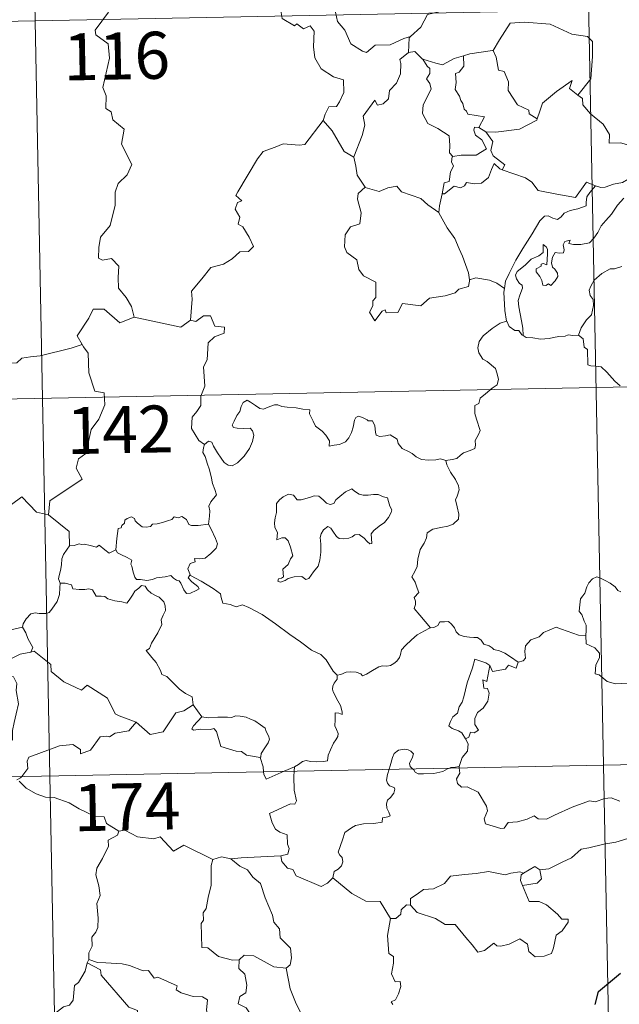
# Model space of a CAD drawing. Units: metres. Extents: x 634582 to 639094, y 4692322 to 4695378.
# Drawn here: x 635124 to 635220, y 4694349 to 4694506 of the extents above; entities that cross this region are included whole.
import ezdxf
from ezdxf.enums import TextEntityAlignment as Align

# ---------------------------------------------------------------- set-up
doc = ezdxf.new("R2010")
doc.units = ezdxf.units.M
doc.header["$MEASUREMENT"] = 0
doc.layers.add('Level 63', color=7, linetype='Continuous', lineweight=0)
doc.styles.add('Arial', font='ARIAL.TTF', dxfattribs={"height": 0.2})

msp = doc.modelspace()

# ---------------------------------------------------------------- linework, layer by layer
at = {"layer": 'Level 63', "linetype": 'Continuous', "lineweight": 0}
for points in [[(635212.31, 4694627.65), (635217.03, 4694386.76)], [(635124.04, 4694625.92), (635128.76, 4694385.03)], [(635169.63, 4694512.75), (635169.42, 4694510.66), (635168.68, 4694509.24), (635166.76, 4694508.29), (635165.44, 4694508.07), (635165.78, 4694505.87), (635167.73, 4694504.68), (635168.14, 4694505), (635169.21, 4694504.19), (635170.26, 4694504.68), (635170.9, 4694503.84), (635170.77, 4694501.34), (635170.98, 4694499.56), (635171.99, 4694497.79), (635173.96, 4694496.56), (635175.58, 4694496.04), (635175.64, 4694494.04), (635174.95, 4694492.57), (635174.44, 4694491.82), (635173.25, 4694491.76), (635172.66, 4694490.6), (635172.31, 4694489.57)], [(635187.4, 4694512.28), (635188.45, 4694512.51), (635189.62, 4694513.78), (635190.68, 4694513.49), (635192.1, 4694513.5), (635192.73, 4694512.96), (635195.09, 4694511.28), (635195.36, 4694510.19), (635194.89, 4694509.47), (635192.36, 4694508.74), (635191.14, 4694508.2), (635190.99, 4694506.98), (635188.97, 4694506.48), (635187.9, 4694504.45), (635186.26, 4694502.95)], [(635174.87, 4694511.02), (635174.13, 4694510.26), (635173.99, 4694508.37), (635174.59, 4694505.37), (635175.8, 4694503.98), (635176.75, 4694501.79), (635178.6, 4694500.64), (635179.26, 4694500.42), (635180.64, 4694501.6), (635183.03, 4694501.66), (635185.19, 4694502.68), (635186.26, 4694502.95)], [(634861.6, 4694500.29), (635391.19, 4694510.67)], [(635138.09, 4694506.88), (635135.97, 4694503.96), (635136.07, 4694503.23), (635138.04, 4694501.82), (635138.26, 4694499.54), (635137.17, 4694494.82), (635137.73, 4694493.5), (635137.64, 4694491.47), (635138.51, 4694490.98), (635138.8, 4694489.68), (635140.57, 4694488.19), (635140.18, 4694485.79), (635141.79, 4694482.54), (635141.06, 4694480.91), (635139.64, 4694479.54), (635139.16, 4694478.14), (635139.15, 4694476.06), (635138.36, 4694472.83), (635136.84, 4694470.98), (635136.56, 4694469.34), (635136.52, 4694467.64), (635137.14, 4694467.28), (635138.58, 4694467.56), (635139.73, 4694466.32), (635139.65, 4694464.52), (635139.71, 4694462.85), (635140.93, 4694461.36), (635141.78, 4694459.88), (635142.16, 4694458.21)], [(635199.31, 4694500.74), (635199.46, 4694500.76), (635200.44, 4694502.43), (635202.17, 4694505.08), (635204.42, 4694505.26), (635208.52, 4694504.94), (635211.98, 4694503.33), (635214.48, 4694502.96), (635215.27, 4694502.17), (635215.28, 4694499.79), (635214.99, 4694496.21), (635212.94, 4694493.64)], [(635186.26, 4694502.95), (635186.05, 4694502.77), (635185.91, 4694500.4)], [(635185.91, 4694500.4), (635184.53, 4694499.33), (635184.71, 4694498.68), (635184.66, 4694497.04), (635184.02, 4694495.51), (635182.91, 4694494.37), (635182.74, 4694493.01), (635181.91, 4694492.21), (635181.01, 4694492.03), (635180.55, 4694492.83), (635178.69, 4694490.24), (635178.96, 4694488.83), (635178.54, 4694487.2), (635177.23, 4694483.77), (635177.23, 4694483.75)], [(635185.91, 4694500.4), (635186.96, 4694500.6), (635188.17, 4694499.36), (635188.22, 4694499.35)], [(635188.22, 4694499.35), (635190.29, 4694498.72), (635191.37, 4694498.44), (635193.23, 4694499.47), (635194.68, 4694499.9)], [(635194.68, 4694499.9), (635194.75, 4694498.22), (635194, 4694497.31), (635193.44, 4694497.08), (635193.53, 4694495.64), (635193.37, 4694494.52), (635194.08, 4694493.46), (635194.28, 4694492.79), (635194.61, 4694492.27), (635194.79, 4694491.39), (635195.17, 4694491.05), (635195.38, 4694490.61), (635198.05, 4694490.16), (635197.13, 4694488.44)], [(635194.68, 4694499.9), (635195.74, 4694500.22), (635199.31, 4694500.74)], [(635199.46, 4694500.76), (635199.92, 4694499.66), (635200.27, 4694497.62), (635201.18, 4694497.39), (635201.87, 4694495.75), (635201.84, 4694494.34), (635203.33, 4694492.1), (635205.1, 4694491.24), (635205.19, 4694490.63), (635206.45, 4694489.82)], [(635188.22, 4694499.35), (635188.89, 4694498.25), (635189.33, 4694497.88), (635189.31, 4694497.06), (635188.83, 4694496.22), (635189.33, 4694495.49), (635189.54, 4694494.55), (635188.27, 4694492.09), (635188.19, 4694490.68), (635189.03, 4694489.09), (635190.59, 4694488.28), (635192.42, 4694487.11), (635192.55, 4694485.58), (635192.49, 4694484.4), (635193, 4694483.81)], [(635206.45, 4694489.82), (635206.9, 4694491.04), (635207.31, 4694492.36), (635209.56, 4694494.21), (635212.01, 4694495.97), (635211.62, 4694494.67), (635212.94, 4694493.64)], [(635212.94, 4694493.64), (635213.68, 4694493.07), (635213.72, 4694492.1), (635214.94, 4694490.66), (635217, 4694488.97), (635217.98, 4694487.36), (635217.93, 4694485.97), (635219.73, 4694485.99), (635221.44, 4694485.54)], [(635151.16, 4694457.71), (635151.41, 4694461.09), (635151.32, 4694462.35), (635152.99, 4694464.32), (635154.42, 4694466.1), (635156.42, 4694466.68), (635157.83, 4694467.53), (635159.02, 4694468.6), (635160.41, 4694468.69), (635161.23, 4694469.48), (635160.5, 4694470.96), (635159.51, 4694472.59), (635158.77, 4694473.06), (635159.04, 4694474.16), (635158.31, 4694475.44), (635158.65, 4694476.47), (635159.34, 4694476.77), (635158.39, 4694477.6), (635158.72, 4694478.2), (635161.85, 4694483.45), (635162.75, 4694484.63), (635164.65, 4694485.32), (635165.96, 4694485.86), (635168.48, 4694485.64), (635169.38, 4694485.76), (635172.31, 4694489.57)], [(635172.31, 4694489.57), (635173.78, 4694487.94), (635175.68, 4694484.63), (635177.23, 4694483.75)], [(635198.25, 4694487.79), (635199.88, 4694487.69), (635203.63, 4694488.18), (635206.38, 4694489.63), (635206.45, 4694489.82)], [(635197.13, 4694488.44), (635196.44, 4694488.5), (635196.33, 4694488.02), (635196.64, 4694487.24), (635197.65, 4694486.48), (635198.37, 4694485.03), (635196.75, 4694484.05), (635194.34, 4694484.06), (635193, 4694483.81)], [(635197.13, 4694488.44), (635198.25, 4694487.79)], [(635200.87, 4694481.73), (635201.3, 4694482.5), (635199.45, 4694483.96), (635199.08, 4694484.8), (635199.36, 4694486.2), (635198.25, 4694487.79)], [(635177.23, 4694483.75), (635177.52, 4694482.3), (635177.76, 4694480.85), (635179, 4694478.94)], [(635193, 4694483.81), (635192.87, 4694483.79), (635192.8, 4694483), (635193.1, 4694482.29), (635192.63, 4694481.41), (635192.4, 4694479.84), (635191.63, 4694479.63), (635191.31, 4694477.88), (635191.43, 4694478.02)], [(635191.31, 4694477.88), (635191.66, 4694477.89), (635193.19, 4694479.09), (635194.23, 4694478.85), (635194.84, 4694479.17), (635195.16, 4694479.69), (635196.48, 4694479.46), (635197.58, 4694479.58), (635198.7, 4694480.49), (635199.18, 4694481.75), (635199.58, 4694482.71), (635200.48, 4694481.87), (635200.87, 4694481.73)], [(635200.87, 4694481.73), (635204.58, 4694480.41), (635205.58, 4694479.75), (635206.6, 4694478.4), (635209.58, 4694477.8), (635212.55, 4694477.28), (635214.3, 4694479.76), (635215.73, 4694479.14)], [(635223.39, 4694480.45), (635222.39, 4694481.01), (635221.86, 4694481.59), (635221.49, 4694481.61), (635221.04, 4694480.98), (635220.96, 4694480.22), (635220.04, 4694479.67), (635218.65, 4694479.42), (635217.27, 4694478.95), (635216.61, 4694478.89), (635215.73, 4694479.14)], [(635179, 4694478.94), (635177.92, 4694477.94), (635177.82, 4694477), (635178.4, 4694474.83), (635178.19, 4694473.11), (635176.68, 4694472.61), (635175.84, 4694471.34), (635175.75, 4694469.42), (635176.1, 4694468.54), (635177.69, 4694467.34), (635178.02, 4694465.82), (635178.74, 4694464.81), (635180.75, 4694463.8), (635180.75, 4694461.33), (635180.26, 4694460.82), (635180.24, 4694460.02), (635179.73, 4694459.02), (635180.58, 4694457.63), (635181.71, 4694459.15), (635182.21, 4694459.38), (635182.36, 4694458.88), (635184.22, 4694458.96), (635184.98, 4694460.36), (635187.9, 4694460.03), (635189.27, 4694461.23), (635191.78, 4694461.63), (635193.4, 4694462.06), (635193.96, 4694462.69), (635195.51, 4694463.12), (635195.72, 4694464.28)], [(635179, 4694478.94), (635179.02, 4694478.89), (635181.28, 4694478.24), (635182.65, 4694478.86), (635184.09, 4694479.08), (635184.81, 4694478.17), (635187.88, 4694477.15), (635189.01, 4694476.13), (635190.76, 4694474.9)], [(635190.76, 4694474.9), (635190.87, 4694475.98), (635191.31, 4694477.88)], [(635215.73, 4694479.14), (635214.86, 4694478.1), (635214.38, 4694477.42), (635214.28, 4694476.5), (635214.29, 4694475.98), (635212.96, 4694475.47), (635211.71, 4694475.22), (635210.76, 4694474.81), (635210.28, 4694474.21), (635209.68, 4694473.78), (635208.93, 4694473.99), (635208.21, 4694474.38), (635207.62, 4694474.31), (635206.86, 4694473.56), (635205.64, 4694471.5), (635204.18, 4694469.14), (635203.06, 4694467.3), (635201.97, 4694465.16), (635201.4, 4694463.93), (635201.24, 4694462.76)], [(635204.2, 4694455.26), (635204.15, 4694456.44), (635203.95, 4694457.61), (635203.53, 4694459.86), (635203.43, 4694460.85), (635203.68, 4694461.73), (635204.11, 4694462.82), (635204.05, 4694463.31), (635203.61, 4694463.57), (635203.16, 4694464.32), (635203.02, 4694464.9), (635203.27, 4694465.47), (635204.52, 4694466.49), (635205.5, 4694467.43), (635206.7, 4694468.01), (635207.41, 4694468.5), (635207.4, 4694469.79), (635207.87, 4694469.43), (635208.11, 4694469.04), (635208.12, 4694468.32), (635207.99, 4694466.57), (635207.39, 4694466.79), (635207.08, 4694466.67), (635207.08, 4694466.33), (635206.3, 4694465.9), (635206.27, 4694465.42), (635206.87, 4694464.69), (635207.19, 4694464.03), (635207.34, 4694463.31), (635207.81, 4694463.23), (635208.24, 4694463.5), (635208.64, 4694463.28), (635209.34, 4694464.02), (635209.77, 4694464.68), (635209.7, 4694465.23), (635209.26, 4694465.85), (635208.92, 4694466.16), (635208.72, 4694466.89), (635208.9, 4694467.75), (635209.3, 4694468.5), (635210.02, 4694468.43), (635210.64, 4694468.46), (635210.74, 4694468.97), (635210.59, 4694469.76), (635210.89, 4694470.28), (635211.71, 4694470.51), (635211.48, 4694469.96), (635212.24, 4694469.8), (635213.42, 4694469.77), (635214.8, 4694470.08), (635215.5, 4694470.82), (635216.1, 4694471.71), (635216.65, 4694472.78), (635217.4, 4694473.62), (635218.29, 4694474.64), (635219.25, 4694476.08), (635220.28, 4694477.2)], [(635195.64, 4694464.16), (635195.5, 4694465.29), (635194.53, 4694467.95), (635194.01, 4694469.08), (635193.34, 4694470.73), (635192.1, 4694472.46), (635190.76, 4694474.82), (635190.76, 4694474.9)], [(635219.98, 4694466.26), (635218.79, 4694465.91), (635218.07, 4694465.93), (635216.78, 4694465.16), (635215.56, 4694464.1), (635215, 4694463.14), (635214.72, 4694462.5), (635214.93, 4694461.68), (635215.37, 4694461.02), (635215.44, 4694460.06), (635215.12, 4694458.57), (635214.3, 4694457.8), (635213.47, 4694456.52), (635213.04, 4694455.35)], [(635201.24, 4694462.76), (635200.01, 4694463.64), (635198.86, 4694464.09), (635196.67, 4694464.48), (635195.64, 4694464.16)], [(635195.72, 4694464.28), (635195.64, 4694464.16)], [(635201.24, 4694462.76), (635201.16, 4694462.19), (635201.28, 4694459.26), (635201.55, 4694457.54)], [(635142.16, 4694458.21), (635139.9, 4694457.28), (635137.4, 4694459.47), (635135.65, 4694459.48), (635134.97, 4694458.04), (635133.09, 4694455.22), (635133.91, 4694453.84)], [(635142.16, 4694458.21), (635149.61, 4694456.59), (635151.16, 4694457.71)], [(635153.42, 4694437.9), (635152.49, 4694438.51), (635151.33, 4694440.42), (635151.44, 4694442.26), (635152.16, 4694443.13), (635152.79, 4694444.1), (635152.83, 4694445.62), (635153.44, 4694447.2), (635153.26, 4694450.3), (635153.85, 4694451.38), (635154, 4694454.13), (635154.99, 4694455.07), (635156.53, 4694455.66), (635156.61, 4694456.59), (635155.06, 4694456.78), (635154.36, 4694458.39), (635153.25, 4694458.44), (635152.02, 4694457.52), (635151.16, 4694457.71)], [(635191.87, 4694435.35), (635192.88, 4694435.49), (635193.66, 4694435.68), (635194.25, 4694436.18), (635194.7, 4694436.58), (635195.79, 4694436.93), (635196.52, 4694437.27), (635196.62, 4694437.77), (635196.59, 4694438.51), (635197.07, 4694439.51), (635197.34, 4694440.11), (635196.77, 4694441.93), (635196.5, 4694442.83), (635196.53, 4694444.1), (635197.13, 4694444.41), (635197.37, 4694445.3), (635198.19, 4694445.96), (635199.25, 4694446.86), (635200.05, 4694447.43), (635200.28, 4694448.32), (635200.04, 4694449.31), (635199.8, 4694450.02), (635198.49, 4694451.11), (635197.81, 4694451.51), (635197.14, 4694452.51), (635196.97, 4694453.33), (635197.18, 4694454.32), (635197.86, 4694455.21), (635199.29, 4694456.37), (635200.56, 4694457.25), (635201.55, 4694457.54)], [(635201.55, 4694457.54), (635201.64, 4694457.57), (635202, 4694456.74), (635202.87, 4694456.07), (635203.55, 4694456.06), (635204, 4694455.38), (635204.2, 4694455.26)], [(635204.2, 4694455.26), (635204.69, 4694454.94), (635205.78, 4694454.9), (635207, 4694454.67), (635208.38, 4694454.79), (635209.03, 4694454.98), (635209.91, 4694455.11), (635210.94, 4694455.16), (635211.38, 4694455.38), (635212.12, 4694455.27), (635213.04, 4694455.35)], [(635213.04, 4694455.35), (635213.06, 4694455.35), (635213.78, 4694454.74), (635213.93, 4694453.41), (635214.47, 4694453.04), (635214.53, 4694450.6), (635215.01, 4694450.43), (635215.8, 4694450.4), (635216.64, 4694450.26), (635217.55, 4694449.41), (635218.86, 4694448.02), (635219.71, 4694447.25)], [(635133.91, 4694453.84), (635132.14, 4694453.28), (635127.19, 4694452.05), (635125.63, 4694451.89), (635124.29, 4694451.69), (635123.48, 4694450.93), (635121.75, 4694450.89), (635121.25, 4694448.6), (635120.06, 4694448.32), (635119.63, 4694447.21), (635116.78, 4694445.81), (635115.72, 4694445.65), (635115.12, 4694441.75), (635114.93, 4694441.4), (635114.94, 4694441.27)], [(635133.91, 4694453.84), (635134.13, 4694453.48), (635134.87, 4694452.45), (635134.98, 4694449.32), (635135.93, 4694446.42), (635137.42, 4694446.11), (635137.52, 4694444.2), (635136.53, 4694441.94), (635135.33, 4694440.31), (635134.47, 4694436.48), (635133.29, 4694435.6), (635132.93, 4694434.13), (635133.9, 4694432.36), (635128.75, 4694428.9), (635128.52, 4694426.69)], [(634862.78, 4694440.07), (635392.37, 4694450.45)], [(635153.42, 4694437.9), (635154.04, 4694438.42), (635154.58, 4694438.29), (635154.83, 4694437.61), (635155.5, 4694436.55), (635156.08, 4694435.7), (635156.53, 4694435.04), (635157.2, 4694434.59), (635157.81, 4694434.47), (635158.66, 4694434.95), (635159.72, 4694436.02), (635160.58, 4694437.24), (635161.08, 4694438.37), (635161.25, 4694439.37), (635161.06, 4694440.06), (635160.67, 4694440.49), (635159.56, 4694440.46), (635158.63, 4694440.49), (635158.01, 4694440.62), (635157.8, 4694440.97), (635158.15, 4694441.62), (635158.58, 4694442.5), (635159.03, 4694443.16), (635159.23, 4694443.93), (635159.59, 4694444.58), (635160.2, 4694444.94), (635160.74, 4694444.62), (635161.54, 4694444.11), (635162.2, 4694443.62), (635162.82, 4694443.52), (635163.55, 4694443.84), (635164.54, 4694444.24), (635165.07, 4694444.23), (635165.71, 4694443.93), (635166.6, 4694443.87), (635168.04, 4694443.73), (635169.1, 4694443.51), (635170.2, 4694443.42), (635170.14, 4694442.8), (635170.73, 4694441.64), (635171.08, 4694440.84), (635172.15, 4694440.04), (635172.77, 4694439.4), (635173.31, 4694438.5), (635173.26, 4694437.63), (635174.06, 4694437.78), (635174.92, 4694437.9), (635175.87, 4694438.3), (635176.41, 4694438.98), (635176.86, 4694439.8), (635177.1, 4694440.66), (635177.32, 4694441.76), (635177.55, 4694442.19), (635177.95, 4694442.42), (635178.59, 4694442.21), (635179.35, 4694441.84), (635179.52, 4694441.68), (635180.19, 4694441.65), (635180.58, 4694440.85), (635180.68, 4694439.88), (635180.8, 4694439.37), (635181.35, 4694439.15), (635182.25, 4694439.25), (635183.02, 4694439.46), (635184.15, 4694438.75), (635184.27, 4694438.06), (635184.92, 4694437.23), (635186.05, 4694436.73), (635186.54, 4694436.47), (635187.14, 4694435.92), (635188, 4694435.48), (635189.1, 4694435.4), (635190.28, 4694435.44), (635191.05, 4694435.62), (635191.87, 4694435.35)], [(635154.06, 4694425.17), (635154.18, 4694426.47), (635154.24, 4694427.29), (635154.09, 4694428.04), (635154.41, 4694428.74), (635155.29, 4694429.84), (635155.05, 4694430.69), (635154.69, 4694431.69), (635154.46, 4694432.8), (635154.13, 4694433.99), (635153.88, 4694434.77), (635153.5, 4694435.98), (635153.13, 4694436.6), (635153.23, 4694437.36), (635153.4, 4694437.87), (635153.42, 4694437.9)], [(635191.87, 4694435.35), (635192.04, 4694434.64), (635192.64, 4694433.48), (635193.41, 4694432.32), (635193.9, 4694431.31), (635193.99, 4694430.66), (635193.67, 4694429.64), (635193.44, 4694429.06), (635193.69, 4694427.96), (635193.98, 4694426.79), (635193.93, 4694425.98)], [(635176.87, 4694430.84), (635175.86, 4694430.34), (635175, 4694429.61), (635174.36, 4694429.05), (635174.01, 4694428.47), (635173.44, 4694428.32), (635172.84, 4694428.54), (635172.35, 4694429.08), (635171.66, 4694429.65), (635170.88, 4694429.68), (635170.17, 4694429.43), (635168.82, 4694429.07), (635168.18, 4694429.09), (635167.57, 4694429.82), (635166.82, 4694429.96), (635165.95, 4694429.56), (635165.38, 4694429.09), (635164.86, 4694428.48), (635164.89, 4694427.62), (635164.9, 4694427.03), (635164.68, 4694426.21), (635164.57, 4694425.38), (635164.64, 4694424.64), (635165.05, 4694423.86), (635164.96, 4694422.71), (635165.71, 4694423.01), (635166.24, 4694423.01), (635166.73, 4694422.55), (635167.1, 4694421.5), (635167.51, 4694420.14), (635167.1, 4694419.66), (635166.74, 4694418.74), (635165.9, 4694417.98), (635166.02, 4694416.79), (635165.68, 4694416.58), (635165.18, 4694416.49), (635165.09, 4694416.11), (635165.52, 4694415.93), (635166.25, 4694416.22), (635166.75, 4694416.5), (635167.68, 4694416.76), (635168.92, 4694416.85), (635169.57, 4694416.37), (635170.06, 4694416.54), (635170.79, 4694417.57), (635171.52, 4694418.48), (635171.81, 4694419.46), (635171.97, 4694420.7), (635171.97, 4694421.97), (635171.87, 4694423.08), (635172, 4694423.65), (635172.38, 4694424.26), (635173.07, 4694424.79), (635173.53, 4694424.57), (635173.87, 4694424.06), (635174.47, 4694423.21), (635174.9, 4694422.91), (635175.63, 4694422.84), (635176.42, 4694422.96), (635176.94, 4694423.15), (635177.4, 4694423.48), (635178.07, 4694423.54), (635178.88, 4694422.93), (635179.36, 4694422.44), (635179.78, 4694422.06), (635180.1, 4694422.09), (635180, 4694423.66), (635180.39, 4694424.16), (635181.26, 4694424.88), (635182.12, 4694425.47), (635182.72, 4694426.26), (635183.18, 4694427.06), (635183.25, 4694427.46), (635182.94, 4694428.05), (635182.77, 4694428.79), (635182.59, 4694429.37), (635181.95, 4694429.56), (635181.12, 4694429.89), (635180.35, 4694429.92), (635179.52, 4694429.83), (635178.68, 4694429.8), (635178.09, 4694429.99), (635177.34, 4694430.47), (635176.87, 4694430.84)], [(635128.52, 4694426.69), (635126.6, 4694427.1), (635124.27, 4694429.54), (635121.19, 4694427.24), (635118.63, 4694425.68), (635118.3, 4694423.66), (635116.96, 4694423.83), (635116.85, 4694421.91), (635115.87, 4694421.05), (635109.19, 4694422.35), (635108.32, 4694422.09), (635106.94, 4694425.43), (635105.53, 4694426.62), (635105.27, 4694429.12), (635102.98, 4694430.23)], [(635128.52, 4694426.69), (635131.8, 4694424.02), (635131.87, 4694421.72)], [(635139.27, 4694421.09), (635139.42, 4694422.92), (635139.63, 4694424.5), (635140.09, 4694424.62), (635140.21, 4694424.99), (635140.62, 4694425.32), (635140.72, 4694425.83), (635141.06, 4694426.09), (635141.76, 4694426.36), (635142.23, 4694426.11), (635142.32, 4694425.72), (635142.74, 4694425.32), (635143.44, 4694424.74), (635144.09, 4694424.7), (635144.8, 4694424.79), (635145.12, 4694425.17), (635145.85, 4694425.23), (635146.72, 4694425.43), (635147.5, 4694425.74), (635148.18, 4694425.94), (635148.54, 4694426.35), (635149.21, 4694426.18), (635149.78, 4694426.41), (635150.55, 4694425.95), (635150.9, 4694425.12), (635151.33, 4694424.95), (635152.41, 4694424.96), (635154.06, 4694425.17)], [(635154.06, 4694425.17), (635154.49, 4694424.4), (635155.14, 4694422.88), (635155.49, 4694422.06), (635155.25, 4694421.36), (635154.42, 4694420.52), (635153.51, 4694419.75), (635152.68, 4694419.66), (635151.79, 4694419.71), (635151.91, 4694419.19), (635151.09, 4694418.91), (635150.76, 4694418.04), (635151.16, 4694417.02)], [(635193.93, 4694425.98), (635193.05, 4694425.18), (635192.21, 4694424.87), (635191.08, 4694424.63), (635189.84, 4694424.38), (635188.92, 4694423.81), (635188.83, 4694423), (635188.42, 4694422.13), (635187.81, 4694421.16), (635187.4, 4694419.61), (635187.32, 4694418.44), (635186.93, 4694417.62), (635186.47, 4694416.8), (635186.99, 4694415.94), (635187.34, 4694414.96), (635187.6, 4694414.3), (635186.86, 4694413.47), (635187.06, 4694412.9), (635187.07, 4694412.38), (635186.85, 4694411.72), (635187.72, 4694410.66), (635189.43, 4694408.63)], [(635131.87, 4694421.72), (635131.5, 4694421.22), (635130.94, 4694420.35), (635130.66, 4694419.66), (635130.62, 4694418.69), (635130.45, 4694417.82), (635130.24, 4694417.02), (635130.12, 4694416.44), (635130.37, 4694415.79)], [(635139.27, 4694421.09), (635138.18, 4694420.54), (635137.52, 4694421.11), (635136.61, 4694421.82), (635136.2, 4694421.51), (635135.19, 4694421.76), (635134.25, 4694421.99), (635133.78, 4694421.92), (635133.39, 4694422.07), (635132.61, 4694421.79), (635131.89, 4694421.75), (635131.87, 4694421.72)], [(635099.39, 4694419.92), (635100.05, 4694416.98), (635101.26, 4694416.55), (635102.31, 4694413.02), (635105.68, 4694412.31), (635117.63, 4694410.9), (635121.85, 4694408.19), (635124.38, 4694408.74)], [(635151.16, 4694417.02), (635151.07, 4694417.07), (635150.82, 4694416.63), (635151.37, 4694415.98), (635152.35, 4694415.26), (635152.56, 4694414.89), (635152.05, 4694414.58), (635151.15, 4694414.18), (635150.51, 4694414.14), (635150.11, 4694414.7), (635149.64, 4694415.77), (635149.37, 4694416.12), (635148.91, 4694416.24), (635148.46, 4694416.58), (635148.02, 4694416.98), (635147.11, 4694416.8), (635145.76, 4694416.61), (635145.11, 4694416.36), (635144.18, 4694416.2), (635143.19, 4694416.37), (635142.57, 4694416.38), (635142.27, 4694416.75), (635142.02, 4694417.54), (635141.82, 4694418.48), (635141.65, 4694418.8), (635141.82, 4694419.42), (635141.09, 4694419.87), (635140.08, 4694420.37), (635139.52, 4694420.63), (635139.27, 4694421.09)], [(635174.56, 4694401.08), (635173.94, 4694401.74), (635172.78, 4694403.57), (635171.96, 4694404.4), (635170.44, 4694405.1), (635168.7, 4694406.39), (635167, 4694407.61), (635164.71, 4694409.28), (635162.62, 4694410.78), (635160.46, 4694411.89), (635159.47, 4694412.34), (635158.46, 4694412), (635157.47, 4694412.37), (635156.33, 4694412.58), (635156.05, 4694413.47), (635155.94, 4694414.07), (635154.8, 4694414.94), (635152.87, 4694416.07), (635151.16, 4694417.02)], [(635219.79, 4694414.4), (635219.3, 4694414.58), (635218.87, 4694415.19), (635218.08, 4694415.79), (635217.28, 4694416.22), (635216.44, 4694416.65), (635215.99, 4694416.8), (635215.27, 4694416.46), (635214.7, 4694415.84), (635214.38, 4694415.19)], [(635130.37, 4694415.79), (635130.35, 4694415.01), (635130.28, 4694413.95), (635129.9, 4694412.87), (635129.04, 4694411.64), (635128.61, 4694411.12), (635128.08, 4694410.94), (635127.04, 4694410.95), (635126.38, 4694411.04), (635125.71, 4694410.9), (635124.98, 4694410.11), (635124.47, 4694409.31), (635124.38, 4694408.74)], [(635130.37, 4694415.79), (635131.17, 4694415.75), (635132.18, 4694415.51), (635132.42, 4694414.89), (635133.4, 4694414.78), (635134.32, 4694414.78), (635134.98, 4694414.89), (635135.56, 4694414.7), (635136.1, 4694413.7), (635136.91, 4694413.68), (635137.52, 4694413.67), (635138.01, 4694413.28), (635139.12, 4694412.93), (635140.24, 4694412.81), (635141.02, 4694412.6), (635141.41, 4694413.04), (635141.94, 4694413.88), (635142.28, 4694414.49), (635142.91, 4694415), (635143.38, 4694415.42), (635143.96, 4694415.32), (635144.31, 4694414.71), (635144.9, 4694414.16), (635145.59, 4694413.79), (635146.16, 4694413.56), (635146.89, 4694412.79), (635147.14, 4694412.16), (635147.2, 4694411.43), (635146.8, 4694410.66), (635146.51, 4694409.92), (635146.61, 4694409.17), (635145.96, 4694407.87), (635144.94, 4694406.19), (635144.64, 4694405.33), (635144.08, 4694405.02)], [(635214.38, 4694415.19), (635214.07, 4694414.18), (635213.73, 4694413.77), (635213.38, 4694413.28), (635213.21, 4694411.84), (635213.15, 4694411.23), (635213.55, 4694410.76), (635213.93, 4694409.7), (635214.25, 4694409.05), (635214.24, 4694408.24), (635214.2, 4694407.42)], [(635189.43, 4694408.63), (635189.97, 4694408.7), (635190.62, 4694409), (635190.95, 4694409.61), (635191.67, 4694409.62), (635192.31, 4694409.67), (635192.8, 4694409.23), (635193.27, 4694408.63), (635193.54, 4694407.99), (635194.01, 4694407.55), (635194.81, 4694407.27), (635195.64, 4694407.14), (635196.33, 4694407.13), (635196.92, 4694407.11), (635197.5, 4694406.68), (635197.95, 4694406.05), (635198.79, 4694405.78), (635199.29, 4694405.45), (635199.56, 4694405.19), (635200.43, 4694404.96), (635201.27, 4694404.6), (635202.18, 4694404.02), (635203.4, 4694403.18)], [(635124.38, 4694408.74), (635124.89, 4694407.87), (635125.25, 4694406.93), (635126, 4694405.53), (635125.71, 4694404.76)], [(635174.56, 4694401.08), (635175.12, 4694401.23), (635176.01, 4694401.55), (635176.76, 4694401.64), (635177.58, 4694401.59), (635178.32, 4694401.3), (635178.61, 4694400.97), (635179.26, 4694401.27), (635180.21, 4694401.85), (635181.22, 4694402.43), (635181.79, 4694402.58), (635182.49, 4694402.55), (635183.07, 4694402.63), (635183.59, 4694402.96), (635184.09, 4694403.35), (635184.51, 4694403.91), (635184.68, 4694404.42), (635184.82, 4694405.13), (635185.48, 4694405.85), (635186.42, 4694406.76), (635187.33, 4694407.52), (635188.47, 4694408.16), (635189.28, 4694408.61), (635189.43, 4694408.63)], [(635214.2, 4694407.42), (635213.02, 4694407.5), (635210.34, 4694408.41), (635209.46, 4694408.74), (635207.45, 4694407.9), (635206.79, 4694407.22), (635205.43, 4694406.73), (635204.61, 4694405.76), (635204.48, 4694404.89), (635204.6, 4694403.8), (635204.24, 4694403.41), (635203.4, 4694403.18)], [(635242.84, 4694391.05), (635239.64, 4694391.69), (635237.95, 4694391.96), (635235.96, 4694392.06), (635234.72, 4694392.39), (635233.77, 4694392.98), (635232.77, 4694394.08), (635230.35, 4694395.68), (635226.3, 4694398.2), (635224.34, 4694400.05), (635222.06, 4694399.61), (635221.28, 4694399.62), (635220.98, 4694399.84), (635218.97, 4694399.71), (635217.63, 4694400.09), (635216.36, 4694401.16), (635215.69, 4694401.33), (635215.79, 4694402.73), (635216.38, 4694403.84), (635216.38, 4694404.63), (635215.64, 4694405.47), (635214.24, 4694406.07), (635214.2, 4694407.42)], [(635125.71, 4694404.76), (635125.68, 4694404.75), (635124, 4694404.44), (635120.59, 4694402.74), (635119.54, 4694400.42), (635121.95, 4694400.92), (635122.96, 4694400.83), (635123.45, 4694399.78), (635123.35, 4694398.63), (635123.74, 4694396.53), (635123.35, 4694394.95), (635123.03, 4694393.57), (635122.77, 4694392.28), (635122.78, 4694390.81), (635122.44, 4694390.42), (635121.35, 4694390.24), (635119.21, 4694390.07), (635117.12, 4694389.82)], [(635142.52, 4694393.62), (635139.78, 4694394.62), (635139.13, 4694394.92), (635137.95, 4694397.43), (635134.68, 4694399.5), (635133.79, 4694398.7), (635130.96, 4694400.03), (635128.93, 4694401.66), (635128.88, 4694402.8), (635126.22, 4694404.9), (635125.71, 4694404.76)], [(635144.08, 4694405.02), (635144.98, 4694403.92), (635145.67, 4694403.12), (635146.36, 4694401.84), (635146.58, 4694401.18), (635147.4, 4694400.89), (635148.23, 4694400.04), (635149.44, 4694398.87), (635150.39, 4694398.19), (635151.46, 4694397.63), (635151.61, 4694396.37)], [(635198.91, 4694402.62), (635198.25, 4694403.08), (635196.51, 4694403.66), (635196.12, 4694402.28), (635195.3, 4694399.89), (635194.77, 4694397.65), (635194.48, 4694396.79), (635194, 4694396.06), (635193.74, 4694395.03), (635192.99, 4694394.44), (635192.61, 4694393.72), (635192.35, 4694393.01), (635192.89, 4694392.61), (635193.92, 4694392.21), (635194.42, 4694391.89), (635195.03, 4694390.95)], [(635198.91, 4694402.62), (635198.42, 4694400.08), (635197.79, 4694400.37), (635197.92, 4694399.01), (635198.51, 4694398.95), (635198.81, 4694398.2), (635198.59, 4694396.95), (635197.84, 4694395.86), (635196.94, 4694395.15), (635196.5, 4694394.2), (635196.53, 4694393.22), (635197.08, 4694392.35), (635196.43, 4694391.89), (635195.8, 4694391.98), (635195.53, 4694391.19), (635195.03, 4694390.95)], [(635203.4, 4694403.18), (635203.11, 4694402.24), (635201.89, 4694402.7), (635201.41, 4694402.06), (635199.32, 4694401.69), (635198.91, 4694402.62)], [(635167.74, 4694386.46), (635168.38, 4694386.84), (635169.02, 4694387.33), (635169.63, 4694387.51), (635170.32, 4694387.35), (635171.34, 4694387.28), (635172.37, 4694387.3), (635173, 4694387.45), (635173.1, 4694388.33), (635173.49, 4694389.21), (635173.96, 4694390.27), (635174.36, 4694390.77), (635174.67, 4694391.32), (635174.71, 4694391.8), (635174.44, 4694392.42), (635174.2, 4694393.01), (635174.26, 4694393.99), (635174.24, 4694395.07), (635174.8, 4694395.02), (635175.33, 4694394.81), (635175.36, 4694395.25), (635175.11, 4694396.26), (635174.66, 4694397.02), (635173.93, 4694398.46), (635173.83, 4694398.87), (635173.84, 4694399.36), (635174.09, 4694399.8), (635174.57, 4694400.48), (635174.56, 4694401.08)], [(635142.52, 4694393.62), (635144.73, 4694391.61), (635146.79, 4694392.05), (635148.81, 4694395.09), (635150.13, 4694395.41), (635151.61, 4694396.37)], [(635151.61, 4694396.37), (635152.98, 4694394.43)], [(635152.98, 4694394.43), (635153.98, 4694394.3), (635155.52, 4694394.38), (635157.06, 4694394.41), (635157.76, 4694394.36), (635158.35, 4694394.63), (635159.11, 4694394.55), (635160.04, 4694394.39), (635160.72, 4694394.06), (635161.45, 4694393.83), (635162.35, 4694393.17), (635163.08, 4694392.63), (635163.24, 4694392.11), (635163.62, 4694391.41), (635163.79, 4694390.91), (635163.58, 4694390.32), (635163.04, 4694389.52), (635162.46, 4694388.58), (635162.41, 4694388.07), (635162.26, 4694387.95)], [(635124.26, 4694384.94), (635125.25, 4694386.22), (635125.13, 4694387.39), (635125.37, 4694388.02), (635126.99, 4694388.6), (635130.29, 4694389.84), (635132.42, 4694390.04), (635133.61, 4694389.24), (635133.64, 4694388.53), (635135.2, 4694389.13), (635136.74, 4694391.25), (635137.85, 4694391.38), (635138.26, 4694391.25), (635139.18, 4694391.87), (635141.34, 4694392.21), (635142.52, 4694393.62)], [(635152.98, 4694394.43), (635151.63, 4694393.02), (635151.37, 4694392.55), (635151.63, 4694392.31), (635152.78, 4694392.48), (635154.34, 4694392.42), (635154.9, 4694392.59), (635155.33, 4694392.11), (635156.02, 4694389.73), (635158.45, 4694388.96), (635159.32, 4694388.94), (635160.11, 4694388.34), (635162.26, 4694387.95)], [(634863.97, 4694379.84), (635393.56, 4694390.22)], [(635195.03, 4694390.95), (635195.46, 4694390.15), (635195.34, 4694388.97), (635194.5, 4694387.96), (635194, 4694386.51)], [(635186.57, 4694386.17), (635186.18, 4694386.54), (635186.09, 4694387.02), (635186.28, 4694387.5), (635186.52, 4694387.85), (635186.74, 4694388.54), (635186.29, 4694388.95), (635185.87, 4694389.19), (635185.36, 4694389.31), (635184.32, 4694389.14), (635183.66, 4694388.62), (635183.4, 4694387.96), (635183.01, 4694386.61), (635182.85, 4694386.09)], [(635162.26, 4694387.95), (635162.76, 4694386.45), (635162.83, 4694385.7)], [(635217.03, 4694386.76), (635222.93, 4694085.66)], [(635162.83, 4694385.7), (635162.87, 4694385.32), (635163.22, 4694384.52), (635166.12, 4694385.77)], [(635167.7, 4694385.8), (635167.64, 4694384.91), (635167.69, 4694382.77), (635168.08, 4694381.04), (635167.83, 4694380.54), (635167.12, 4694380.6), (635163.74, 4694379.01), (635164.17, 4694377.52), (635164.71, 4694376.53), (635165.44, 4694376.07), (635166.56, 4694375.62), (635166.62, 4694374.12), (635166.9, 4694373.44), (635166.68, 4694372.53), (635165.56, 4694372.3)], [(635166.12, 4694385.77), (635167.74, 4694386.46)], [(635167.74, 4694386.46), (635167.7, 4694385.8)], [(635182.85, 4694386.09), (635182.57, 4694385.23), (635182.41, 4694384.36), (635182.56, 4694383.86), (635182.88, 4694383.46), (635183.63, 4694383.17), (635183.75, 4694382.92), (635183.57, 4694382.28), (635183.07, 4694381.59), (635182.59, 4694381.17), (635182.41, 4694380.57), (635182.5, 4694379.86), (635182.81, 4694379.24), (635182.99, 4694378.65), (635182.66, 4694378.48), (635181.77, 4694378.35), (635181.72, 4694377.67), (635180.42, 4694377.45), (635178.78, 4694377.36), (635177.48, 4694377.1), (635176.84, 4694376.75), (635175.77, 4694376), (635175.4, 4694374.82), (635174.74, 4694372.86), (635174.97, 4694372.38), (635175.35, 4694372.01), (635175.48, 4694371.32), (635175.24, 4694370.69), (635174.73, 4694370.16), (635174.08, 4694369.76), (635173.86, 4694368.77)], [(635192.48, 4694386.28), (635192.13, 4694386.14), (635191.39, 4694385.74), (635189.96, 4694385.42), (635188.31, 4694385.36), (635187.45, 4694385.36), (635186.97, 4694385.6), (635186.77, 4694385.98), (635186.57, 4694386.17)], [(635194, 4694386.51), (635193.42, 4694386.41), (635192.7, 4694386.36), (635192.48, 4694386.28)], [(635194.02, 4694386.31), (635194.12, 4694385.47), (635193.6, 4694384.54), (635193.76, 4694383.8)], [(635194, 4694386.51), (635194.02, 4694386.31)], [(635123.46, 4694384.41), (635124.08, 4694384.7), (635124.26, 4694384.94)], [(635139.75, 4694376.24), (635137.75, 4694377.45), (635137.42, 4694378.5), (635135.97, 4694378.55), (635133.41, 4694379.75), (635131.82, 4694380.75), (635129.45, 4694381.58), (635128.05, 4694381.66), (635126.57, 4694382.17), (635124.96, 4694383.07), (635123.82, 4694384.18)], [(635128.76, 4694385.03), (635134.66, 4694083.92)], [(635193.76, 4694383.8), (635194.38, 4694383.23), (635195.29, 4694383.3), (635197.06, 4694382.43), (635198.38, 4694380.2), (635198.54, 4694379.44), (635198.29, 4694378.82), (635198, 4694378.16), (635198.2, 4694377.39), (635200.67, 4694376.64), (635201.2, 4694376.67), (635201.81, 4694377.61), (635203.32, 4694377.68), (635204.88, 4694378.12), (635205.98, 4694378.65), (635206.62, 4694378.18), (635207.93, 4694378.12), (635209.19, 4694378.74), (635212.02, 4694380.04), (635214.81, 4694381.03), (635215.76, 4694380.88), (635217.21, 4694381.44), (635218.27, 4694381.54), (635219.61, 4694380.98)], [(635139.75, 4694376.24), (635139.55, 4694375.55), (635138.03, 4694374.78), (635138.1, 4694373.82), (635137.14, 4694371.85), (635136.25, 4694370.33), (635136.05, 4694369.24), (635136.54, 4694367.48), (635136.78, 4694365.97), (635136.23, 4694364.66), (635136.46, 4694362.36), (635136.37, 4694360.84), (635136.09, 4694360.11), (635135.46, 4694359.28), (635135.49, 4694357.86), (635134.93, 4694356.83), (635134.98, 4694355.76)], [(635154.73, 4694371.7), (635150.11, 4694373.96), (635148.44, 4694373.03), (635146.33, 4694375.29), (635145.34, 4694375.01), (635142.7, 4694375.29), (635140.71, 4694376.38), (635139.75, 4694376.24)], [(635223.17, 4694375.51), (635220.89, 4694375.02), (635218.98, 4694374.46), (635217.06, 4694374.12), (635214.69, 4694373.53), (635213.49, 4694373.32), (635211.91, 4694371.98), (635210.46, 4694371.28), (635208.32, 4694370.18), (635206.88, 4694370.04)], [(635154.73, 4694371.7), (635154.44, 4694370.74), (635154.48, 4694367.59), (635153.96, 4694365.61), (635153.69, 4694363.89), (635153.18, 4694363.2), (635153.24, 4694362.01), (635152.89, 4694361.5), (635152.97, 4694357.67), (635153.95, 4694357.59), (635155.65, 4694356.24), (635157.87, 4694355.65), (635158.94, 4694355.71)], [(635157.58, 4694371.82), (635156.12, 4694372.11), (635154.73, 4694371.7)], [(635165.56, 4694372.3), (635162.38, 4694372.13), (635159.23, 4694371.98), (635157.58, 4694371.82)], [(635157.58, 4694371.82), (635159.06, 4694370.64), (635160.24, 4694370.07), (635161.09, 4694368.85), (635162.34, 4694367.86), (635163.1, 4694365.58), (635164.26, 4694362.79), (635164.44, 4694361.72), (635165.37, 4694360.62), (635165.46, 4694359.22), (635167.09, 4694357.55), (635167.28, 4694356), (635167.04, 4694354.88), (635166.4, 4694354.36)], [(635173.86, 4694368.77), (635172.99, 4694367.9), (635171.98, 4694367.4), (635168.01, 4694369.09), (635167.5, 4694370.08), (635166.62, 4694370.3), (635165.74, 4694371.35), (635165.56, 4694372.3)], [(635186.23, 4694364.4), (635186.25, 4694365.46), (635187.33, 4694366.14), (635188.3, 4694366.91), (635189.93, 4694367), (635191.65, 4694367.86), (635192.62, 4694369.03), (635194.85, 4694369.31), (635196.72, 4694369.46), (635198.7, 4694369.8)], [(635198.7, 4694369.8), (635201.36, 4694369.27), (635202.23, 4694369.53), (635203.7, 4694369.7), (635204.26, 4694369.53)], [(635204.26, 4694369.53), (635203.9, 4694369.24), (635203.8, 4694368.32), (635204.13, 4694367.57)], [(635206.88, 4694370.04), (635207.12, 4694368.59), (635206.46, 4694367.9), (635204.13, 4694367.57)], [(635204.26, 4694369.53), (635206.06, 4694370.58), (635206.88, 4694370.04)], [(635183.04, 4694362.28), (635181.42, 4694365.02), (635179.14, 4694365.06), (635176.88, 4694366.28), (635173.86, 4694368.77)], [(635204.13, 4694367.57), (635205.17, 4694364.97), (635206.79, 4694365.02), (635207.92, 4694364.48), (635209.72, 4694362.96), (635210.36, 4694362.17), (635211.42, 4694362.19), (635211.39, 4694361.7), (635210.46, 4694360.33), (635209.5, 4694359.63), (635209.05, 4694357.6), (635208.72, 4694356.71), (635207.58, 4694356.28), (635206.13, 4694356.16), (635205.11, 4694357.01), (635204.91, 4694358.18), (635203.69, 4694359.04), (635201.97, 4694358.17), (635200.65, 4694357.89), (635200.03, 4694357.92), (635199.55, 4694358.33), (635198.03, 4694357.19), (635196.99, 4694356.93), (635196.08, 4694358.06), (635195.05, 4694359.27), (635193.36, 4694361.34), (635191.78, 4694361.35), (635190.23, 4694362.28), (635187.34, 4694363.23), (635186.23, 4694364.4)], [(635185.59, 4694364.44), (635184.79, 4694363.69), (635184.7, 4694362.98), (635183.93, 4694362.26), (635183.04, 4694362.28)], [(635186.23, 4694364.4), (635185.59, 4694364.44)], [(635183.04, 4694362.28), (635182.6, 4694359.57), (635182.79, 4694356.7), (635183.54, 4694356.21), (635183.55, 4694355.15), (635183.24, 4694353.45), (635183.81, 4694352.2), (635184.63, 4694352.22), (635184.69, 4694351.43), (635184.35, 4694350.28), (635183.85, 4694349.33), (635183.18, 4694348.97), (635183.44, 4694348.55)], [(635134.98, 4694355.76), (635134.71, 4694355.19)], [(635154.31, 4694340.51), (635153.83, 4694344.01), (635153.97, 4694346.72), (635153.71, 4694347.64), (635153.9, 4694349.29), (635153.06, 4694349.77), (635151.59, 4694349.84), (635149.68, 4694350.45), (635148.88, 4694350.92), (635149.02, 4694351.56), (635145.94, 4694352.93), (635145.4, 4694352.79), (635144.49, 4694353.98), (635143.6, 4694353.91), (635141.45, 4694354.76), (635140.28, 4694355.07), (635137.68, 4694355.23), (635136.32, 4694355.27), (635134.98, 4694355.76)], [(635158.94, 4694355.71), (635158.85, 4694354.31), (635159.82, 4694353.42), (635160.15, 4694351.66), (635159.97, 4694350.41), (635159.01, 4694349.82), (635158.77, 4694348.65), (635160.02, 4694348.03), (635160.7, 4694347.1), (635161.18, 4694345.67), (635162.32, 4694343.4), (635163.35, 4694340.91)], [(635158.94, 4694355.71), (635159.74, 4694356.41), (635161.29, 4694356.32), (635164.46, 4694354.58), (635166.4, 4694354.36)], [(635134.71, 4694355.19), (635134.37, 4694353.86), (635133.33, 4694352.1), (635132.69, 4694351.61), (635132.47, 4694349.27), (635131.85, 4694348.44), (635130.94, 4694348.18), (635128.54, 4694346.31), (635128.35, 4694344.33), (635128.59, 4694343.65), (635128.26, 4694342.65), (635128.36, 4694341.62), (635128.12, 4694340.63), (635127.73, 4694339.72)], [(635134.71, 4694355.19), (635136.82, 4694354.1), (635136.92, 4694353.25), (635141.31, 4694348.14), (635142.69, 4694347.63), (635142.95, 4694344.68), (635142.66, 4694343.56), (635142.91, 4694342.69), (635142.85, 4694341.43), (635143.01, 4694340.43), (635143.36, 4694339.9), (635144.28, 4694339.63), (635145.18, 4694339.51), (635146.04, 4694339.03), (635146.37, 4694338.59), (635146.45, 4694337.34), (635146.34, 4694335.34), (635146.06, 4694333.37)], [(635166.4, 4694354.36), (635167.08, 4694351.04), (635167.92, 4694348.94), (635169.35, 4694346.01), (635171.54, 4694342.49)]]:
    msp.add_lwpolyline(points, dxfattribs=at)
at = {"layer": 'Level 63', "linetype": 'Continuous', "lineweight": 30}
msp.add_lwpolyline([(635215.68, 4694348.59), (635216.22, 4694350.65), (635219.75, 4694353.55)], dxfattribs=at)

# ---------------------------------------------------------------- texts
at = {"layer": 'Level 63', "linetype": 'Continuous', "lineweight": 13, "style": 'Arial'}
for s, p in [('116', (635139.38, 4694499.86)), ('142', (635139.94, 4694440.25)), ('174', (635141.04, 4694380.1))]:
    msp.add_text(s, height=7.5, rotation=1.1233, dxfattribs=at).set_placement(p, align=Align.MIDDLE_CENTER)

doc.saveas('drawing.dxf')
